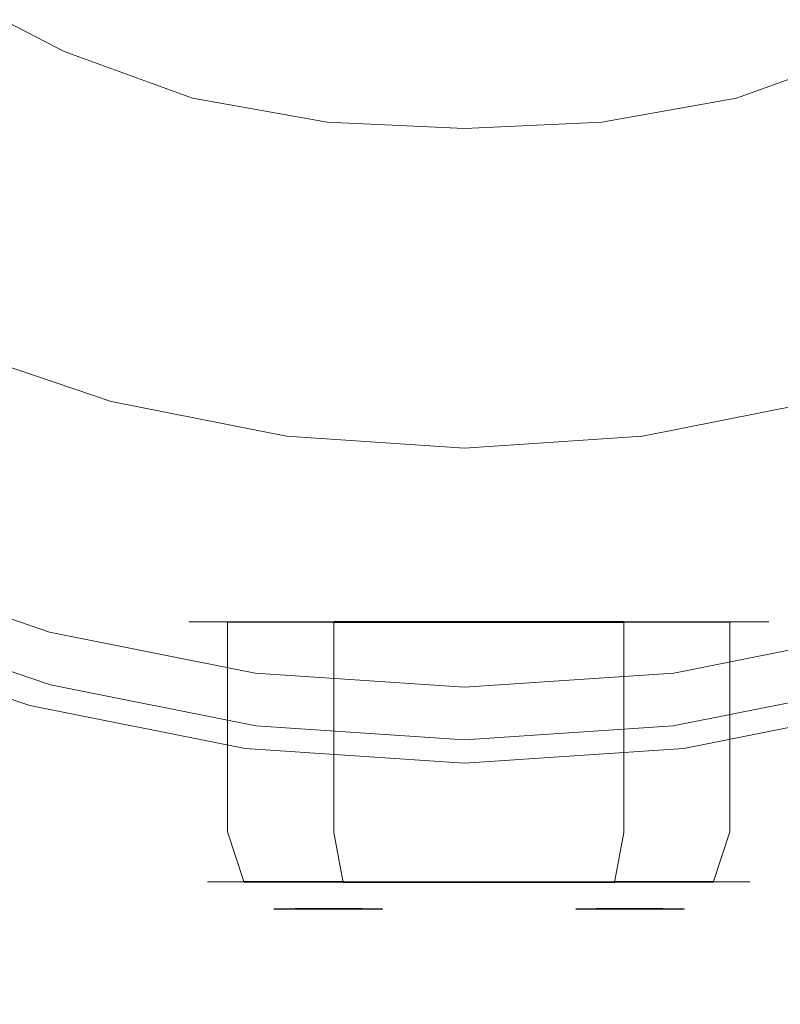
# Model space of a CAD drawing. Extents: x -24 to 24, y -126 to 24.
# Drawn here: x -6 to 5, y -28 to -13 of the extents above; entities that cross this region are included whole.
import ezdxf

# ---------------------------------------------------------------- set-up
doc = ezdxf.new("R2010")
doc.units = 0
doc.header["$LTSCALE"] = 500
doc.header["$MEASUREMENT"] = 0
for name, color, linetype in [('CHROM', 7, 'Continuous'), ('CZERWONY', 7, 'Continuous'), ('NIEBIESKI', 7, 'Continuous')]:
    doc.layers.add(name, color=color, linetype=linetype)

msp = doc.modelspace()

# ---------------------------------------------------------------- linework, layer by layer
at = {"layer": 'CHROM', "lineweight": 0}
for points, invisible_edges in [([(-0.002, -0.073, 0.007), (-19.108, -14.733, 0.007), (-20.862, -12.117, 0.007), (-0.002, -0.073, 0.007)], 15), ([(-0.002, -0.073, 0.007), (-17.029, -17.1, 0.007), (-19.108, -14.733, 0.007), (-0.002, -0.073, 0.007)], 15), ([(-0.002, -0.073, 124.449), (-15.321, -15.392, 124.449), (-17.192, -13.262, 124.449), (-0.002, -0.073, 124.449)], 15), ([(-0.002, -0.073, 0.007), (-14.662, -19.18, 0.007), (-17.029, -17.1, 0.007), (-0.002, -0.073, 0.007)], 15), ([(-0.002, -0.073, 124.449), (-13.191, -17.263, 124.449), (-15.321, -15.392, 124.449), (-0.002, -0.073, 124.449)], 15), ([(-0.002, -0.073, 0.007), (-12.045, -20.933, 0.007), (-14.662, -19.18, 0.007), (-0.002, -0.073, 0.007)], 15), ([(-0.002, -0.073, 124.449), (-10.837, -18.841, 124.449), (-13.191, -17.263, 124.449), (-0.002, -0.073, 124.449)], 15), ([(-0.002, -0.073, 0.007), (-9.219, -22.322, 0.007), (-12.045, -20.933, 0.007), (-0.002, -0.073, 0.007)], 15), ([(-0.002, -0.073, 124.449), (-8.294, -20.09, 124.449), (-10.837, -18.841, 124.449), (-0.002, -0.073, 124.449)], 15), ([(-0.002, -0.073, 0.007), (-6.234, -23.333, 0.007), (-9.219, -22.322, 0.007), (-0.002, -0.073, 0.007)], 15), ([(-0.002, -0.073, 124.449), (-5.609, -20.999, 124.449), (-8.294, -20.09, 124.449), (-0.002, -0.073, 124.449)], 15), ([(-0.002, -0.073, 0.007), (-3.144, -23.95, 0.007), (-6.234, -23.333, 0.007), (-0.002, -0.073, 0.007)], 15), ([(-0.002, -0.073, 124.449), (-2.829, -21.555, 124.449), (-5.609, -20.999, 124.449), (-0.002, -0.073, 124.449)], 15), ([(-0.002, -0.073, 0.007), (-0.002, -24.161, 0.007), (-3.144, -23.95, 0.007), (-0.002, -0.073, 0.007)], 15), ([(-0.002, -0.073, 124.449), (-0.002, -21.744, 124.449), (-2.829, -21.555, 124.449), (-0.002, -0.073, 124.449)], 15), ([(-0.002, -0.073, 0.007), (19.105, -14.733, 0.007), (17.026, -17.1, 0.007), (-0.002, -0.073, 0.007)], 15), ([(-0.002, -0.073, 0.007), (17.026, -17.1, 0.007), (14.659, -19.18, 0.007), (-0.002, -0.073, 0.007)], 15), ([(-0.002, -0.073, 0.007), (14.659, -19.18, 0.007), (12.042, -20.933, 0.007), (-0.002, -0.073, 0.007)], 15), ([(-0.002, -0.073, 0.007), (12.042, -20.933, 0.007), (9.216, -22.322, 0.007), (-0.002, -0.073, 0.007)], 15), ([(-0.002, -0.073, 0.007), (9.216, -22.322, 0.007), (6.231, -23.333, 0.007), (-0.002, -0.073, 0.007)], 15), ([(-0.002, -0.073, 0.007), (6.231, -23.333, 0.007), (3.141, -23.95, 0.007), (-0.002, -0.073, 0.007)], 15), ([(-0.002, -0.073, 0.007), (3.141, -23.95, 0.007), (-0.002, -24.161, 0.007), (-0.002, -0.073, 0.007)], 15), ([(-0.002, -0.073, 0.007), (20.859, -12.117, 0.007), (19.105, -14.733, 0.007), (-0.002, -0.073, 0.007)], 15), ([(-0.002, -0.073, 124.449), (17.189, -13.262, 124.449), (15.318, -15.392, 124.449), (-0.002, -0.073, 124.449)], 15), ([(-0.002, -0.073, 124.449), (15.318, -15.392, 124.449), (13.188, -17.263, 124.449), (-0.002, -0.073, 124.449)], 15), ([(-0.002, -0.073, 124.449), (13.188, -17.263, 124.449), (10.834, -18.841, 124.449), (-0.002, -0.073, 124.449)], 15), ([(-0.002, -0.073, 124.449), (10.834, -18.841, 124.449), (8.291, -20.09, 124.449), (-0.002, -0.073, 124.449)], 15), ([(-0.002, -0.073, 124.449), (8.291, -20.09, 124.449), (5.606, -20.999, 124.449), (-0.002, -0.073, 124.449)], 15), ([(-0.002, -0.073, 124.449), (5.606, -20.999, 124.449), (2.826, -21.555, 124.449), (-0.002, -0.073, 124.449)], 15), ([(-0.002, -0.073, 124.449), (2.826, -21.555, 124.449), (-0.002, -21.744, 124.449), (-0.002, -0.073, 124.449)], 15), ([(-2.805, -8.23, 149.836), (-2.76, -14.137, 149.836), (-0.002, -14.033, 149.836), (-0.002, -8.11, 149.836)], 15), ([(2.802, -8.23, 149.836), (-0.002, -8.11, 149.836), (-0.002, -14.033, 149.836), (2.757, -14.137, 149.836)], 15), ([(-5.562, -8.582, 149.836), (-5.471, -14.444, 149.836), (-2.76, -14.137, 149.836), (-2.805, -8.23, 149.836)], 15), ([(5.559, -8.582, 149.836), (2.802, -8.23, 149.836), (2.757, -14.137, 149.836), (5.468, -14.444, 149.836)], 15), ([(-5.562, -8.582, 149.836), (-8.224, -9.157, 149.836), (-8.091, -14.946, 149.836), (-5.471, -14.444, 149.836)], 15), ([(-5.741, -13.954, 114.322), (-5.135, -12.533, 115.585), (-6.69, -11.658, 115.617), (-7.493, -13.049, 114.335)], 15), ([(-3.899, -14.62, 114.309), (-3.515, -13.186, 115.553), (-5.135, -12.533, 115.585), (-5.741, -13.954, 114.322)], 15), ([(3.896, -14.62, 114.309), (5.738, -13.954, 114.322), (5.132, -12.533, 115.585), (3.512, -13.186, 115.553)], 15), ([(-6.189, -15.017, 112.955), (-5.741, -13.954, 114.322), (-7.493, -13.049, 114.335), (-8.085, -14.074, 112.959)], 9), ([(-3.899, -14.62, 114.309), (-1.972, -14.964, 114.322), (-1.786, -13.43, 115.585), (-3.515, -13.186, 115.553)], 15), ([(3.896, -14.62, 114.309), (3.512, -13.186, 115.553), (1.783, -13.43, 115.585), (1.969, -14.964, 114.322)], 15), ([(-1.972, -14.964, 114.322), (-0.002, -15.056, 114.335), (-0.002, -13.45, 115.617), (-1.786, -13.43, 115.585)], 15), ([(1.969, -14.964, 114.322), (1.783, -13.43, 115.585), (-0.002, -13.45, 115.617), (-0.002, -15.056, 114.335)], 15), ([(-4.19, -15.704, 112.952), (-3.899, -14.62, 114.309), (-5.741, -13.954, 114.322), (-6.189, -15.017, 112.955)], 13), ([(4.187, -15.704, 112.952), (6.186, -15.017, 112.955), (5.738, -13.954, 114.322), (3.896, -14.62, 114.309)], 11), ([(-6.189, -15.017, 112.955), (-8.085, -14.074, 112.959), (-8.52, -14.827, 111.515), (-6.521, -15.81, 111.515)], 15), ([(-2.76, -14.137, 149.836), (-2.7, -21.01, 149.836), (-0.002, -20.923, 149.836), (-0.002, -14.033, 149.836)], 15), ([(2.757, -14.137, 149.836), (-0.002, -14.033, 149.836), (-0.002, -20.923, 149.836), (2.697, -21.01, 149.836)], 15), ([(-5.471, -14.444, 149.836), (-5.352, -21.266, 149.836), (-2.7, -21.01, 149.836), (-2.76, -14.137, 149.836)], 15), ([(5.468, -14.444, 149.836), (2.757, -14.137, 149.836), (2.697, -21.01, 149.836), (5.349, -21.266, 149.836)], 15), ([(-5.471, -14.444, 149.836), (-8.091, -14.946, 149.836), (-7.915, -21.685, 149.836), (-5.352, -21.266, 149.836)], 15), ([(-4.19, -15.704, 112.952), (-2.115, -16.109, 112.955), (-1.972, -14.964, 114.322), (-3.899, -14.62, 114.309)], 11), ([(4.187, -15.704, 112.952), (3.896, -14.62, 114.309), (1.969, -14.964, 114.322), (2.112, -16.109, 112.955)], 13), ([(-2.115, -16.109, 112.955), (-0.002, -16.24, 112.959), (-0.002, -15.056, 114.335), (-1.972, -14.964, 114.322)], 11), ([(2.112, -16.109, 112.955), (1.969, -14.964, 114.322), (-0.002, -15.056, 114.335), (-0.002, -16.24, 112.959)], 13), ([(-4.19, -15.704, 112.952), (-6.189, -15.017, 112.955), (-6.521, -15.81, 111.515), (-4.41, -16.524, 111.515)], 15), ([(4.187, -15.704, 112.952), (4.407, -16.524, 111.515), (6.518, -15.81, 111.515), (6.186, -15.017, 112.955)], 15), ([(-4.41, -16.524, 111.515), (-6.521, -15.81, 111.515), (-6.774, -16.421, 110.033), (-4.581, -17.163, 110.033)], 15), ([(-4.19, -15.704, 112.952), (-4.41, -16.524, 111.515), (-2.224, -16.961, 111.515), (-2.115, -16.109, 112.955)], 15), ([(4.187, -15.704, 112.952), (2.112, -16.109, 112.955), (2.221, -16.961, 111.515), (4.407, -16.524, 111.515)], 15), ([(4.407, -16.524, 111.515), (4.578, -17.163, 110.033), (6.771, -16.421, 110.033), (6.518, -15.81, 111.515)], 15), ([(-2.115, -16.109, 112.955), (-2.224, -16.961, 111.515), (-0.002, -17.11, 111.515), (-0.002, -16.24, 112.959)], 15), ([(2.112, -16.109, 112.955), (-0.002, -16.24, 112.959), (-0.002, -17.11, 111.515), (2.221, -16.961, 111.515)], 15), ([(-4.726, -17.705, 108.539), (-4.581, -17.163, 110.033), (-6.774, -16.421, 110.033), (-6.988, -16.939, 108.539)], 15), ([(-4.41, -16.524, 111.515), (-4.581, -17.163, 110.033), (-2.31, -17.617, 110.033), (-2.224, -16.961, 111.515)], 15), ([(4.407, -16.524, 111.515), (2.221, -16.961, 111.515), (2.307, -17.617, 110.033), (4.578, -17.163, 110.033)], 15), ([(-4.844, -18.143, 107.106), (-4.726, -17.705, 108.539), (-6.988, -16.939, 108.539), (-7.162, -17.359, 107.106)], 15), ([(-2.224, -16.961, 111.515), (-2.31, -17.617, 110.033), (-0.002, -17.771, 110.033), (-0.002, -17.11, 111.515)], 15), ([(2.221, -16.961, 111.515), (-0.002, -17.11, 111.515), (-0.002, -17.771, 110.033), (2.307, -17.617, 110.033)], 15), ([(-4.726, -17.705, 108.539), (-2.384, -18.173, 108.539), (-2.31, -17.617, 110.033), (-4.581, -17.163, 110.033)], 15), ([(4.723, -17.705, 108.539), (4.578, -17.163, 110.033), (2.307, -17.617, 110.033), (2.381, -18.173, 108.539)], 15), ([(-4.844, -18.143, 107.106), (-7.162, -17.359, 107.106), (-7.293, -17.674, 105.809), (-4.932, -18.473, 105.809)], 15), ([(-2.384, -18.173, 108.539), (-0.002, -18.332, 108.539), (-0.002, -17.771, 110.033), (-2.31, -17.617, 110.033)], 15), ([(2.381, -18.173, 108.539), (2.307, -17.617, 110.033), (-0.002, -17.771, 110.033), (-0.002, -18.332, 108.539)], 15), ([(-4.932, -18.473, 105.809), (-7.293, -17.674, 105.809), (-7.377, -17.878, 104.721), (-4.989, -18.686, 104.721)], 15), ([(-4.844, -18.143, 107.106), (-2.443, -18.623, 107.106), (-2.384, -18.173, 108.539), (-4.726, -17.705, 108.539)], 15), ([(4.84, -18.143, 107.106), (4.723, -17.705, 108.539), (2.381, -18.173, 108.539), (2.44, -18.623, 107.106)], 15), ([(-5.014, -18.778, 103.916), (-4.989, -18.686, 104.721), (-7.377, -17.878, 104.721), (-7.414, -17.966, 103.916)], 15), ([(-5.031, -18.842, 103.346), (-7.439, -18.027, 103.346), (-7.49, -18.149, 102.966), (-5.065, -18.97, 102.966)], 11), ([(-5.031, -18.842, 103.346), (-5.014, -18.778, 103.916), (-7.414, -17.966, 103.916), (-7.439, -18.027, 103.346)], 15), ([(-5.065, -18.97, 102.966), (-7.49, -18.149, 102.966), (-7.603, -18.422, 102.728), (-5.141, -19.255, 102.728)], 15), ([(-4.844, -18.143, 107.106), (-4.932, -18.473, 105.809), (-2.487, -18.961, 105.809), (-2.443, -18.623, 107.106)], 15), ([(-2.443, -18.623, 107.106), (-0.002, -18.787, 107.106), (-0.002, -18.332, 108.539), (-2.384, -18.173, 108.539)], 15), ([(2.44, -18.623, 107.106), (2.381, -18.173, 108.539), (-0.002, -18.332, 108.539), (-0.002, -18.787, 107.106)], 15), ([(4.84, -18.143, 107.106), (2.44, -18.623, 107.106), (2.484, -18.961, 105.809), (4.929, -18.473, 105.809)], 15), ([(-5.285, -19.791, 102.585), (-5.141, -19.255, 102.728), (-7.603, -18.422, 102.728), (-7.815, -18.935, 102.585)], 15), ([(-4.932, -18.473, 105.809), (-4.989, -18.686, 104.721), (-2.516, -19.181, 104.721), (-2.487, -18.961, 105.809)], 15), ([(4.929, -18.473, 105.809), (2.484, -18.961, 105.809), (2.513, -19.181, 104.721), (4.986, -18.686, 104.721)], 15), ([(-2.443, -18.623, 107.106), (-2.487, -18.961, 105.809), (-0.002, -19.128, 105.809), (-0.002, -18.787, 107.106)], 15), ([(2.44, -18.623, 107.106), (-0.002, -18.787, 107.106), (-0.002, -19.128, 105.809), (2.484, -18.961, 105.809)], 15), ([(-5.031, -18.842, 103.346), (-2.537, -19.34, 103.346), (-2.529, -19.275, 103.916), (-5.014, -18.778, 103.916)], 15), ([(-5.014, -18.778, 103.916), (-2.529, -19.275, 103.916), (-2.516, -19.181, 104.721), (-4.989, -18.686, 104.721)], 15), ([(5.011, -18.778, 103.916), (4.986, -18.686, 104.721), (2.513, -19.181, 104.721), (2.526, -19.275, 103.916)], 15), ([(5.028, -18.842, 103.346), (5.011, -18.778, 103.916), (2.526, -19.275, 103.916), (2.534, -19.34, 103.346)], 15), ([(-5.304, -19.873, 28.356), (-5.244, -19.687, 35.232), (-7.755, -18.833, 35.436), (-7.843, -19.013, 28.531)], 15), ([(-5.262, -19.951, 47.215), (-7.781, -19.078, 47.474), (-7.731, -18.844, 41.928), (-5.228, -19.702, 41.697)], 15), ([(-5.244, -19.687, 35.232), (-5.228, -19.702, 41.697), (-7.731, -18.844, 41.928), (-7.755, -18.833, 35.436)], 15), ([(-5.031, -18.842, 103.346), (-5.065, -18.97, 102.966), (-2.555, -19.471, 102.966), (-2.537, -19.34, 103.346)], 13), ([(5.028, -18.842, 103.346), (2.534, -19.34, 103.346), (2.552, -19.471, 102.966), (5.062, -18.97, 102.966)], 11), ([(-5.452, -20.704, 102.514), (-5.285, -19.791, 102.585), (-7.815, -18.935, 102.585), (-8.063, -19.826, 102.514)], 15), ([(-5.304, -19.873, 28.356), (-7.843, -19.013, 28.531), (-7.987, -19.349, 21.746), (-5.401, -20.224, 21.601)], 15), ([(-5.065, -18.97, 102.966), (-5.141, -19.255, 102.728), (-2.593, -19.764, 102.728), (-2.555, -19.471, 102.966)], 15), ([(-2.487, -18.961, 105.809), (-2.516, -19.181, 104.721), (-0.002, -19.349, 104.721), (-0.002, -19.128, 105.809)], 15), ([(2.484, -18.961, 105.809), (-0.002, -19.128, 105.809), (-0.002, -19.349, 104.721), (2.513, -19.181, 104.721)], 15), ([(5.062, -18.97, 102.966), (2.552, -19.471, 102.966), (2.59, -19.764, 102.728), (5.138, -19.255, 102.728)], 15), ([(-5.333, -20.48, 52.021), (-7.886, -19.57, 52.309), (-7.781, -19.078, 47.474), (-5.262, -19.951, 47.215)], 15), ([(-2.529, -19.275, 103.916), (-0.002, -19.444, 103.916), (-0.002, -19.349, 104.721), (-2.516, -19.181, 104.721)], 15), ([(2.526, -19.275, 103.916), (2.513, -19.181, 104.721), (-0.002, -19.349, 104.721), (-0.002, -19.444, 103.916)], 15), ([(-5.285, -19.791, 102.585), (-2.666, -20.315, 102.585), (-2.593, -19.764, 102.728), (-5.141, -19.255, 102.728)], 15), ([(-2.537, -19.34, 103.346), (-2.555, -19.471, 102.966), (-0.002, -19.642, 102.966), (-0.002, -19.51, 103.346)], 13), ([(-2.537, -19.34, 103.346), (-0.002, -19.51, 103.346), (-0.002, -19.444, 103.916), (-2.529, -19.275, 103.916)], 15), ([(2.534, -19.34, 103.346), (2.526, -19.275, 103.916), (-0.002, -19.444, 103.916), (-0.002, -19.51, 103.346)], 15), ([(2.534, -19.34, 103.346), (-0.002, -19.51, 103.346), (-0.002, -19.642, 102.966), (2.552, -19.471, 102.966)], 11), ([(5.282, -19.791, 102.585), (5.138, -19.255, 102.728), (2.59, -19.764, 102.728), (2.663, -20.315, 102.585)], 15), ([(-5.401, -20.224, 21.601), (-7.987, -19.349, 21.746), (-8.177, -19.808, 15.616), (-5.53, -20.704, 15.5)], 15), ([(-2.555, -19.471, 102.966), (-2.593, -19.764, 102.728), (-0.002, -19.938, 102.728), (-0.002, -19.642, 102.966)], 15), ([(2.552, -19.471, 102.966), (-0.002, -19.642, 102.966), (-0.002, -19.938, 102.728), (2.59, -19.764, 102.728)], 15), ([(-5.333, -20.48, 52.021), (-5.428, -21.333, 56.349), (-8.027, -20.357, 56.669), (-7.886, -19.57, 52.309)], 15), ([(-5.304, -19.873, 28.356), (-2.675, -20.399, 28.249), (-2.645, -20.208, 35.108), (-5.244, -19.687, 35.232)], 15), ([(-5.262, -19.951, 47.215), (-5.228, -19.702, 41.697), (-2.637, -20.223, 41.555), (-2.654, -20.48, 47.057)], 15), ([(-5.244, -19.687, 35.232), (-2.645, -20.208, 35.108), (-2.637, -20.223, 41.555), (-5.228, -19.702, 41.697)], 15), ([(-2.666, -20.315, 102.585), (-0.002, -20.493, 102.585), (-0.002, -19.938, 102.728), (-2.593, -19.764, 102.728)], 15), ([(2.663, -20.315, 102.585), (2.59, -19.764, 102.728), (-0.002, -19.938, 102.728), (-0.002, -20.493, 102.585)], 15), ([(5.241, -19.687, 35.232), (5.225, -19.702, 41.697), (2.634, -20.223, 41.555), (2.642, -20.208, 35.108)], 15), ([(5.259, -19.951, 47.215), (2.651, -20.48, 47.057), (2.634, -20.223, 41.555), (5.225, -19.702, 41.697)], 15), ([(5.301, -19.873, 28.356), (5.241, -19.687, 35.232), (2.642, -20.208, 35.108), (2.672, -20.399, 28.249)], 15), ([(-5.684, -21.279, 10.587), (-5.53, -20.704, 15.5), (-8.177, -19.808, 15.616), (-8.405, -20.358, 10.674)], 15), ([(-5.452, -20.704, 102.514), (-8.063, -19.826, 102.514), (-8.281, -21.234, 102.49), (-5.6, -22.119, 102.49)], 15), ([(-5.452, -20.704, 102.514), (-2.75, -21.241, 102.514), (-2.666, -20.315, 102.585), (-5.285, -19.791, 102.585)], 15), ([(-5.304, -19.873, 28.356), (-5.401, -20.224, 21.601), (-2.724, -20.759, 21.512), (-2.675, -20.399, 28.249)], 15), ([(5.449, -20.704, 102.514), (5.282, -19.791, 102.585), (2.663, -20.315, 102.585), (2.747, -21.241, 102.514)], 15), ([(5.301, -19.873, 28.356), (2.672, -20.399, 28.249), (2.721, -20.759, 21.512), (5.398, -20.224, 21.601)], 15), ([(-5.333, -20.48, 52.021), (-5.262, -19.951, 47.215), (-2.654, -20.48, 47.057), (-2.69, -21.03, 51.845)], 15), ([(5.33, -20.48, 52.021), (2.687, -21.03, 51.845), (2.651, -20.48, 47.057), (5.259, -19.951, 47.215)], 15), ([(-5.951, -22.278, 107.33), (-8.801, -21.313, 107.33), (-8.294, -20.09, 107.43), (-5.609, -20.999, 107.43)], 15), ([(-5.609, -20.999, 107.43), (-8.294, -20.09, 107.43), (-8.294, -20.09, 124.449), (-5.609, -20.999, 124.449)], 15), ([(-5.401, -20.224, 21.601), (-5.53, -20.704, 15.5), (-2.789, -21.252, 15.429), (-2.724, -20.759, 21.512)], 15), ([(-2.75, -21.241, 102.514), (-0.002, -21.423, 102.514), (-0.002, -20.493, 102.585), (-2.666, -20.315, 102.585)], 15), ([(-2.675, -20.399, 28.249), (-0.002, -20.578, 28.213), (-0.002, -20.385, 35.065), (-2.645, -20.208, 35.108)], 15), ([(-2.654, -20.48, 47.057), (-2.637, -20.223, 41.555), (-0.002, -20.4, 41.507), (-0.002, -20.657, 47.004)], 15), ([(-2.645, -20.208, 35.108), (-0.002, -20.385, 35.065), (-0.002, -20.4, 41.507), (-2.637, -20.223, 41.555)], 15), ([(2.672, -20.399, 28.249), (2.642, -20.208, 35.108), (-0.002, -20.385, 35.065), (-0.002, -20.578, 28.213)], 15), ([(2.642, -20.208, 35.108), (2.634, -20.223, 41.555), (-0.002, -20.4, 41.507), (-0.002, -20.385, 35.065)], 15), ([(2.651, -20.48, 47.057), (-0.002, -20.657, 47.004), (-0.002, -20.4, 41.507), (2.634, -20.223, 41.555)], 15), ([(2.747, -21.241, 102.514), (2.663, -20.315, 102.585), (-0.002, -20.493, 102.585), (-0.002, -21.423, 102.514)], 15), ([(5.398, -20.224, 21.601), (2.721, -20.759, 21.512), (2.786, -21.252, 15.429), (5.527, -20.704, 15.5)], 15), ([(-5.856, -21.924, 6.566), (-5.684, -21.279, 10.587), (-8.405, -20.358, 10.674), (-8.66, -20.975, 6.623)], 15), ([(-5.428, -21.333, 56.349), (-5.535, -22.553, 60.43), (-8.185, -21.474, 60.789), (-8.027, -20.357, 56.669)], 15), ([(-2.675, -20.399, 28.249), (-2.724, -20.759, 21.512), (-0.002, -20.941, 21.481), (-0.002, -20.578, 28.213)], 15), ([(2.672, -20.399, 28.249), (-0.002, -20.578, 28.213), (-0.002, -20.941, 21.481), (2.721, -20.759, 21.512)], 15), ([(-5.333, -20.48, 52.021), (-2.69, -21.03, 51.845), (-2.738, -21.926, 56.151), (-5.428, -21.333, 56.349)], 15), ([(-2.69, -21.03, 51.845), (-2.654, -20.48, 47.057), (-0.002, -20.657, 47.004), (-0.002, -21.214, 51.785)], 15), ([(2.687, -21.03, 51.845), (-0.002, -21.214, 51.785), (-0.002, -20.657, 47.004), (2.651, -20.48, 47.057)], 15), ([(5.33, -20.48, 52.021), (5.425, -21.333, 56.349), (2.735, -21.926, 56.151), (2.687, -21.03, 51.845)], 15), ([(-5.684, -21.279, 10.587), (-2.867, -21.842, 10.534), (-2.789, -21.252, 15.429), (-5.53, -20.704, 15.5)], 15), ([(-5.452, -20.704, 102.514), (-5.6, -22.119, 102.49), (-2.824, -22.66, 102.49), (-2.75, -21.241, 102.514)], 15), ([(5.449, -20.704, 102.514), (2.747, -21.241, 102.514), (2.821, -22.66, 102.49), (5.597, -22.119, 102.49)], 15), ([(5.681, -21.279, 10.587), (5.527, -20.704, 15.5), (2.786, -21.252, 15.429), (2.863, -21.842, 10.534)], 15), ([(-2.724, -20.759, 21.512), (-2.789, -21.252, 15.429), (-0.002, -21.438, 15.405), (-0.002, -20.941, 21.481)], 15), ([(2.721, -20.759, 21.512), (-0.002, -20.941, 21.481), (-0.002, -21.438, 15.405), (2.786, -21.252, 15.429)], 15), ([(-5.856, -21.924, 6.566), (-8.66, -20.975, 6.623), (-8.935, -21.637, 3.167), (-6.042, -22.617, 3.138)], 15), ([(-3.002, -22.867, 107.33), (-5.951, -22.278, 107.33), (-5.609, -20.999, 107.43), (-2.829, -21.555, 107.43)], 15), ([(-2.829, -21.555, 107.43), (-5.609, -20.999, 107.43), (-5.609, -20.999, 124.449), (-2.829, -21.555, 124.449)], 15), ([(-5.195, -29.368, 149.836), (-2.62, -29.17, 149.836), (-2.7, -21.01, 149.836), (-5.352, -21.266, 149.836)], 15), ([(-2.69, -21.03, 51.845), (-0.002, -21.214, 51.785), (-0.002, -22.126, 56.082), (-2.738, -21.926, 56.151)], 15), ([(-2.62, -29.17, 149.836), (-0.002, -29.103, 149.836), (-0.002, -20.923, 149.836), (-2.7, -21.01, 149.836)], 15), ([(2.617, -29.17, 149.836), (2.697, -21.01, 149.836), (-0.002, -20.923, 149.836), (-0.002, -29.103, 149.836)], 15), ([(2.687, -21.03, 51.845), (2.735, -21.926, 56.151), (-0.002, -22.126, 56.082), (-0.002, -21.214, 51.785)], 15), ([(5.192, -29.368, 149.836), (5.349, -21.266, 149.836), (2.697, -21.01, 149.836), (2.617, -29.17, 149.836)], 15), ([(5.948, -22.278, 107.33), (2.998, -22.867, 107.33), (2.826, -21.555, 107.43), (5.606, -20.999, 107.43)], 15), ([(5.606, -20.999, 107.43), (2.826, -21.555, 107.43), (2.826, -21.555, 124.449), (5.606, -20.999, 124.449)], 15), ([(-5.947, -22.467, 142.721), (-8.795, -21.504, 142.721), (-8.801, -21.313, 140.389), (-5.951, -22.278, 140.389)], 15), ([(-5.951, -22.278, 140.389), (-8.801, -21.313, 140.389), (-8.801, -21.313, 136.589), (-5.951, -22.278, 136.589)], 15), ([(-5.951, -22.278, 123.834), (-5.951, -22.278, 130.914), (-8.801, -21.313, 130.914), (-8.801, -21.313, 123.834)], 15), ([(-5.951, -22.278, 130.914), (-5.951, -22.278, 136.589), (-8.801, -21.313, 136.589), (-8.801, -21.313, 130.914)], 15), ([(-5.951, -22.278, 123.834), (-8.801, -21.313, 123.834), (-8.801, -21.313, 115.816), (-5.951, -22.278, 115.816)], 15), ([(-5.951, -22.278, 115.816), (-8.801, -21.313, 115.816), (-8.801, -21.313, 107.33), (-5.951, -22.278, 107.33)], 11), ([(-5.6, -22.119, 102.49), (-8.281, -21.234, 102.49), (-8.404, -23.297, 102.49), (-5.683, -24.161, 102.49)], 15), ([(-5.195, -29.368, 149.836), (-5.352, -21.266, 149.836), (-7.915, -21.685, 149.836), (-7.682, -29.691, 149.836)], 15), ([(-5.856, -21.924, 6.566), (-2.954, -22.504, 6.53), (-2.867, -21.842, 10.534), (-5.684, -21.279, 10.587)], 15), ([(-2.867, -21.842, 10.534), (-0.002, -22.033, 10.516), (-0.002, -21.438, 15.405), (-2.789, -21.252, 15.429)], 15), ([(-2.75, -21.241, 102.514), (-2.824, -22.66, 102.49), (-0.002, -22.844, 102.49), (-0.002, -21.423, 102.514)], 15), ([(2.747, -21.241, 102.514), (-0.002, -21.423, 102.514), (-0.002, -22.844, 102.49), (2.821, -22.66, 102.49)], 15), ([(2.863, -21.842, 10.534), (2.786, -21.252, 15.429), (-0.002, -21.438, 15.405), (-0.002, -22.033, 10.516)], 15), ([(5.853, -21.924, 6.566), (5.681, -21.279, 10.587), (2.863, -21.842, 10.534), (2.951, -22.504, 6.53)], 15), ([(-5.428, -21.333, 56.349), (-2.738, -21.926, 56.151), (-2.792, -23.219, 60.204), (-5.535, -22.553, 60.43)], 15), ([(5.425, -21.333, 56.349), (5.532, -22.553, 60.43), (2.788, -23.219, 60.204), (2.735, -21.926, 56.151)], 15), ([(-5.947, -22.467, 142.721), (-5.936, -23.036, 143.993), (-8.777, -22.078, 143.993), (-8.795, -21.504, 142.721)], 13), ([(-5.64, -24.184, 64.499), (-8.34, -22.957, 64.905), (-8.185, -21.474, 60.789), (-5.535, -22.553, 60.43)], 15), ([(-0.002, -23.068, 107.33), (-3.002, -22.867, 107.33), (-2.829, -21.555, 107.43), (-0.002, -21.744, 107.43)], 15), ([(-0.002, -21.744, 107.43), (-2.829, -21.555, 107.43), (-2.829, -21.555, 124.449), (-0.002, -21.744, 124.449)], 15), ([(2.998, -22.867, 107.33), (-0.002, -23.068, 107.33), (-0.002, -21.744, 107.43), (2.826, -21.555, 107.43)], 15), ([(2.826, -21.555, 107.43), (-0.002, -21.744, 107.43), (-0.002, -21.744, 124.449), (2.826, -21.555, 124.449)], 15), ([(-6.042, -22.617, 3.138), (-8.935, -21.637, 3.167), (-9.219, -22.322, 0.007), (-6.234, -23.333, 0.007)], 11), ([(-2.954, -22.504, 6.53), (-0.002, -22.702, 6.518), (-0.002, -22.033, 10.516), (-2.867, -21.842, 10.534)], 15), ([(2.951, -22.504, 6.53), (2.863, -21.842, 10.534), (-0.002, -22.033, 10.516), (-0.002, -22.702, 6.518)], 15), ([(-5.856, -21.924, 6.566), (-6.042, -22.617, 3.138), (-3.047, -23.215, 3.12), (-2.954, -22.504, 6.53)], 15), ([(-2.738, -21.926, 56.151), (-0.002, -22.126, 56.082), (-0.002, -23.449, 60.123), (-2.792, -23.219, 60.204)], 15), ([(2.735, -21.926, 56.151), (2.788, -23.219, 60.204), (-0.002, -23.449, 60.123), (-0.002, -22.126, 56.082)], 15), ([(5.853, -21.924, 6.566), (2.951, -22.504, 6.53), (3.044, -23.215, 3.12), (6.039, -22.617, 3.138)], 15), ([(-5.936, -23.036, 143.993), (-5.912, -24.174, 144.611), (-8.743, -23.224, 144.611), (-8.777, -22.078, 143.993)], 15), ([(-5.6, -22.119, 102.49), (-5.683, -24.161, 102.49), (-2.866, -24.69, 102.49), (-2.824, -22.66, 102.49)], 15), ([(-3.397, -24.843, 129.832), (-3.397, -22.13, 129.826), (-3.954, -22.134, 127.748), (-3.954, -24.847, 127.754)], 13), ([(-3.954, -24.847, 127.754), (-3.954, -22.134, 127.748), (-3.397, -22.138, 125.67), (-3.397, -24.852, 125.675)], 13), ([(-1.875, -24.84, 131.353), (-1.875, -22.126, 131.347), (-3.397, -22.13, 129.826), (-3.397, -24.843, 129.832)], 9), ([(-3.397, -24.852, 125.675), (-3.397, -22.138, 125.67), (-1.875, -22.141, 124.148), (-1.875, -24.855, 124.154)], 9), ([(0.203, -24.839, 131.91), (0.203, -22.125, 131.904), (-1.875, -22.126, 131.347), (-1.875, -24.84, 131.353)], 13), ([(-1.875, -24.855, 124.154), (-1.875, -22.141, 124.148), (0.203, -22.143, 123.592), (0.203, -24.856, 123.597)], 13), ([(2.281, -24.84, 131.353), (2.281, -22.126, 131.347), (0.203, -22.125, 131.904), (0.203, -24.839, 131.91)], 13), ([(0.203, -24.856, 123.597), (0.203, -22.143, 123.592), (2.281, -22.141, 124.148), (2.281, -24.855, 124.154)], 9), ([(3.802, -24.843, 129.832), (3.802, -22.13, 129.826), (2.281, -22.126, 131.347), (2.281, -24.84, 131.353)], 13), ([(2.281, -24.855, 124.154), (2.281, -22.141, 124.148), (3.802, -22.138, 125.67), (3.802, -24.852, 125.675)], 13), ([(5.597, -22.119, 102.49), (2.821, -22.66, 102.49), (2.863, -24.69, 102.49), (5.68, -24.161, 102.49)], 15), ([(4.359, -24.847, 127.754), (4.359, -22.134, 127.748), (3.802, -22.13, 129.826), (3.802, -24.843, 129.832)], 9), ([(3.802, -24.852, 125.675), (3.802, -22.138, 125.67), (4.359, -22.134, 127.748), (4.359, -24.847, 127.754)], 13), ([(-5.947, -22.467, 142.721), (-5.951, -22.278, 140.389), (-3.002, -22.867, 140.389), (-3, -23.056, 142.721)], 15), ([(-5.951, -22.278, 140.389), (-5.951, -22.278, 136.589), (-3.002, -22.867, 136.589), (-3.002, -22.867, 140.389)], 15), ([(-5.951, -22.278, 123.834), (-5.951, -22.278, 115.816), (-3.002, -22.867, 115.816), (-3.002, -22.867, 123.834)], 15), ([(-5.951, -22.278, 115.816), (-5.951, -22.278, 107.33), (-3.002, -22.867, 107.33), (-3.002, -22.867, 115.816)], 13), ([(-5.951, -22.278, 123.834), (-3.002, -22.867, 123.834), (-3.002, -22.867, 130.914), (-5.951, -22.278, 130.914)], 15), ([(-5.951, -22.278, 130.914), (-3.002, -22.867, 130.914), (-3.002, -22.867, 136.589), (-5.951, -22.278, 136.589)], 15), ([(5.944, -22.467, 142.721), (2.996, -23.056, 142.721), (2.998, -22.867, 140.389), (5.948, -22.278, 140.389)], 15), ([(5.948, -22.278, 140.389), (2.998, -22.867, 140.389), (2.998, -22.867, 136.589), (5.948, -22.278, 136.589)], 15), ([(5.948, -22.278, 123.834), (5.948, -22.278, 130.914), (2.998, -22.867, 130.914), (2.998, -22.867, 123.834)], 15), ([(5.948, -22.278, 130.914), (5.948, -22.278, 136.589), (2.998, -22.867, 136.589), (2.998, -22.867, 130.914)], 15), ([(5.948, -22.278, 123.834), (2.998, -22.867, 123.834), (2.998, -22.867, 115.816), (5.948, -22.278, 115.816)], 15), ([(5.948, -22.278, 115.816), (2.998, -22.867, 115.816), (2.998, -22.867, 107.33), (5.948, -22.278, 107.33)], 11), ([(-5.947, -22.467, 142.721), (-3, -23.056, 142.721), (-2.994, -23.622, 143.993), (-5.936, -23.036, 143.993)], 11), ([(-5.64, -24.184, 64.499), (-5.535, -22.553, 60.43), (-2.792, -23.219, 60.204), (-2.845, -24.962, 64.235)], 15), ([(-2.954, -22.504, 6.53), (-3.047, -23.215, 3.12), (-0.002, -23.419, 3.114), (-0.002, -22.702, 6.518)], 15), ([(2.951, -22.504, 6.53), (-0.002, -22.702, 6.518), (-0.002, -23.419, 3.114), (3.044, -23.215, 3.12)], 15), ([(5.637, -24.184, 64.499), (2.842, -24.962, 64.235), (2.788, -23.219, 60.204), (5.532, -22.553, 60.43)], 15), ([(5.944, -22.467, 142.721), (5.933, -23.036, 143.993), (2.991, -23.622, 143.993), (2.996, -23.056, 142.721)], 13), ([(-6.042, -22.617, 3.138), (-6.234, -23.333, 0.007), (-3.144, -23.95, 0.007), (-3.047, -23.215, 3.12)], 13), ([(-2.824, -22.66, 102.49), (-2.866, -24.69, 102.49), (-0.002, -24.87, 102.49), (-0.002, -22.844, 102.49)], 15), ([(2.821, -22.66, 102.49), (-0.002, -22.844, 102.49), (-0.002, -24.87, 102.49), (2.863, -24.69, 102.49)], 15), ([(6.039, -22.617, 3.138), (3.044, -23.215, 3.12), (3.141, -23.95, 0.007), (6.231, -23.333, 0.007)], 11), ([(-3, -23.056, 142.721), (-3.002, -22.867, 140.389), (-0.002, -23.068, 140.389), (-0.002, -23.257, 142.721)], 15), ([(-3.002, -22.867, 140.389), (-3.002, -22.867, 136.589), (-0.002, -23.068, 136.589), (-0.002, -23.068, 140.389)], 15), ([(-3.002, -22.867, 123.834), (-3.002, -22.867, 115.816), (-0.002, -23.068, 115.816), (-0.002, -23.068, 123.834)], 15), ([(-3.002, -22.867, 115.816), (-3.002, -22.867, 107.33), (-0.002, -23.068, 107.33), (-0.002, -23.068, 115.816)], 13), ([(-3.002, -22.867, 123.834), (-0.002, -23.068, 123.834), (-0.002, -23.068, 130.914), (-3.002, -22.867, 130.914)], 15), ([(-3.002, -22.867, 130.914), (-0.002, -23.068, 130.914), (-0.002, -23.068, 136.589), (-3.002, -22.867, 136.589)], 15), ([(2.996, -23.056, 142.721), (-0.002, -23.257, 142.721), (-0.002, -23.068, 140.389), (2.998, -22.867, 140.389)], 15), ([(2.998, -22.867, 140.389), (-0.002, -23.068, 140.389), (-0.002, -23.068, 136.589), (2.998, -22.867, 136.589)], 15), ([(2.998, -22.867, 123.834), (2.998, -22.867, 130.914), (-0.002, -23.068, 130.914), (-0.002, -23.068, 123.834)], 15), ([(2.998, -22.867, 130.914), (2.998, -22.867, 136.589), (-0.002, -23.068, 136.589), (-0.002, -23.068, 130.914)], 15), ([(2.998, -22.867, 123.834), (-0.002, -23.068, 123.834), (-0.002, -23.068, 115.816), (2.998, -22.867, 115.816)], 15), ([(2.998, -22.867, 115.816), (-0.002, -23.068, 115.816), (-0.002, -23.068, 107.33), (2.998, -22.867, 107.33)], 11), ([(-5.726, -26.173, 68.411), (-8.468, -24.797, 68.863), (-8.34, -22.957, 64.905), (-5.64, -24.184, 64.499)], 15), ([(-5.936, -23.036, 143.993), (-2.994, -23.622, 143.993), (-2.982, -24.755, 144.611), (-5.912, -24.174, 144.611)], 15), ([(-3, -23.056, 142.721), (-0.002, -23.257, 142.721), (-0.002, -23.822, 143.993), (-2.994, -23.622, 143.993)], 11), ([(2.996, -23.056, 142.721), (2.991, -23.622, 143.993), (-0.002, -23.822, 143.993), (-0.002, -23.257, 142.721)], 13), ([(5.933, -23.036, 143.993), (5.909, -24.174, 144.611), (2.979, -24.755, 144.611), (2.991, -23.622, 143.993)], 15), ([(-5.873, -26.071, 144.981), (-8.684, -25.135, 144.981), (-8.743, -23.224, 144.611), (-5.912, -24.174, 144.611)], 15), ([(-5.66, -26.957, 102.49), (-5.683, -24.161, 102.49), (-8.404, -23.297, 102.49), (-8.37, -26.154, 102.49)], 15), ([(-3.047, -23.215, 3.12), (-3.144, -23.95, 0.007), (-0.002, -24.161, 0.007), (-0.002, -23.419, 3.114)], 13), ([(-2.845, -24.962, 64.235), (-2.792, -23.219, 60.204), (-0.002, -23.449, 60.123), (-0.002, -25.238, 64.139)], 15), ([(3.044, -23.215, 3.12), (-0.002, -23.419, 3.114), (-0.002, -24.161, 0.007), (3.141, -23.95, 0.007)], 11), ([(2.842, -24.962, 64.235), (-0.002, -25.238, 64.139), (-0.002, -23.449, 60.123), (2.788, -23.219, 60.204)], 15), ([(-2.994, -23.622, 143.993), (-0.002, -23.822, 143.993), (-0.002, -24.953, 144.611), (-2.982, -24.755, 144.611)], 15), ([(2.991, -23.622, 143.993), (2.979, -24.755, 144.611), (-0.002, -24.953, 144.611), (-0.002, -23.822, 143.993)], 15), ([(-5.873, -26.071, 144.981), (-5.912, -24.174, 144.611), (-2.982, -24.755, 144.611), (-2.962, -26.644, 144.981)], 15), ([(-5.726, -26.173, 68.411), (-5.64, -24.184, 64.499), (-2.845, -24.962, 64.235), (-2.888, -27.067, 68.108)], 15), ([(-5.66, -26.957, 102.49), (-2.855, -27.449, 102.49), (-2.866, -24.69, 102.49), (-5.683, -24.161, 102.49)], 15), ([(5.723, -26.173, 68.411), (2.885, -27.067, 68.108), (2.842, -24.962, 64.235), (5.637, -24.184, 64.499)], 15), ([(5.657, -26.957, 102.49), (5.68, -24.161, 102.49), (2.863, -24.69, 102.49), (2.852, -27.449, 102.49)], 15), ([(5.87, -26.071, 144.981), (2.959, -26.644, 144.981), (2.979, -24.755, 144.611), (5.909, -24.174, 144.611)], 15), ([(-2.855, -27.449, 102.49), (-0.002, -27.616, 102.49), (-0.002, -24.87, 102.49), (-2.866, -24.69, 102.49)], 15), ([(2.852, -27.449, 102.49), (2.863, -24.69, 102.49), (-0.002, -24.87, 102.49), (-0.002, -27.616, 102.49)], 15), ([(-5.726, -26.173, 68.411), (-5.776, -28.467, 72.018), (-8.542, -26.986, 72.51), (-8.468, -24.797, 68.863)], 15), ([(-3.954, -24.847, 127.754), (-3.954, -25.146, 127.754), (-3.397, -25.142, 129.832), (-3.397, -24.843, 129.832)], 15), ([(-3.397, -24.852, 125.675), (-3.397, -25.151, 125.676), (-3.954, -25.146, 127.754), (-3.954, -24.847, 127.754)], 15), ([(-3.397, -24.843, 129.832), (-3.397, -25.142, 129.832), (-1.875, -25.139, 131.354), (-1.875, -24.84, 131.353)], 14), ([(-1.875, -24.855, 124.154), (-1.875, -25.154, 124.155), (-3.397, -25.151, 125.676), (-3.397, -24.852, 125.675)], 14), ([(-2.962, -26.644, 144.981), (-2.982, -24.755, 144.611), (-0.002, -24.953, 144.611), (-0.002, -26.839, 144.981)], 15), ([(-1.875, -24.84, 131.353), (-1.875, -25.139, 131.354), (0.203, -25.138, 131.911), (0.203, -24.839, 131.91)], 15), ([(2.959, -26.644, 144.981), (-0.002, -26.839, 144.981), (-0.002, -24.953, 144.611), (2.979, -24.755, 144.611)], 15), ([(0.203, -24.839, 131.91), (0.203, -25.138, 131.911), (2.281, -25.139, 131.354), (2.281, -24.84, 131.353)], 15), ([(2.281, -24.84, 131.353), (2.281, -25.139, 131.354), (3.802, -25.142, 129.832), (3.802, -24.843, 129.832)], 11), ([(3.802, -24.852, 125.675), (3.802, -25.151, 125.676), (2.281, -25.154, 124.155), (2.281, -24.855, 124.154)], 11), ([(3.802, -24.843, 129.832), (3.802, -25.142, 129.832), (4.359, -25.146, 127.754), (4.359, -24.847, 127.754)], 15), ([(4.359, -24.847, 127.754), (4.359, -25.146, 127.754), (3.802, -25.151, 125.676), (3.802, -24.852, 125.675)], 15), ([(-2.888, -27.067, 68.108), (-2.845, -24.962, 64.235), (-0.002, -25.238, 64.139), (-0.002, -27.393, 67.994)], 15), ([(0.203, -24.856, 123.597), (0.203, -25.155, 123.598), (-1.875, -25.154, 124.155), (-1.875, -24.855, 124.154)], 15), ([(2.885, -27.067, 68.108), (-0.002, -27.393, 67.994), (-0.002, -25.238, 64.139), (2.842, -24.962, 64.235)], 15), ([(2.281, -24.855, 124.154), (2.281, -25.154, 124.155), (0.203, -25.155, 123.598), (0.203, -24.856, 123.597)], 15), ([(-5.822, -28.537, 145.167), (-8.609, -27.618, 145.167), (-8.684, -25.135, 144.981), (-5.873, -26.071, 144.981)], 15), ([(-3.954, -25.146, 127.754), (-3.686, -25.862, 127.756), (-3.165, -25.857, 129.7), (-3.397, -25.142, 129.832)], 13), ([(-3.397, -25.151, 125.676), (-3.165, -25.866, 125.811), (-3.686, -25.862, 127.756), (-3.954, -25.146, 127.754)], 13), ([(-3.397, -25.142, 129.832), (-3.165, -25.857, 129.7), (-1.742, -25.855, 131.123), (-1.875, -25.139, 131.354)], 12), ([(-1.875, -25.154, 124.155), (-1.742, -25.869, 124.388), (-3.165, -25.866, 125.811), (-3.397, -25.151, 125.676)], 12), ([(-1.875, -25.139, 131.354), (-1.742, -25.855, 131.123), (0.203, -25.853, 131.644), (0.203, -25.138, 131.911)], 13), ([(0.203, -25.155, 123.598), (0.203, -25.87, 123.867), (-1.742, -25.869, 124.388), (-1.875, -25.154, 124.155)], 13), ([(0.203, -25.138, 131.911), (0.203, -25.853, 131.644), (2.147, -25.855, 131.123), (2.281, -25.139, 131.354)], 13), ([(2.281, -25.154, 124.155), (2.147, -25.869, 124.388), (0.203, -25.87, 123.867), (0.203, -25.155, 123.598)], 12), ([(2.281, -25.139, 131.354), (2.147, -25.855, 131.123), (3.57, -25.857, 129.7), (3.802, -25.142, 129.832)], 13), ([(3.802, -25.151, 125.676), (3.57, -25.866, 125.811), (2.147, -25.869, 124.388), (2.281, -25.154, 124.155)], 13), ([(3.802, -25.142, 129.832), (3.57, -25.857, 129.7), (4.091, -25.862, 127.756), (4.359, -25.146, 127.754)], 12), ([(4.359, -25.146, 127.754), (4.091, -25.862, 127.756), (3.57, -25.866, 125.811), (3.802, -25.151, 125.676)], 13), ([(-3.686, -25.862, 127.756), (-2.999, -26.173, 127.756), (-2.57, -26.17, 129.357), (-3.165, -25.857, 129.7)], 15), ([(-3.165, -25.866, 125.811), (-2.57, -26.176, 126.156), (-2.999, -26.173, 127.756), (-3.686, -25.862, 127.756)], 15), ([(-3.165, -25.857, 129.7), (-2.57, -26.17, 129.357), (-1.398, -26.167, 130.529), (-1.742, -25.855, 131.123)], 15), ([(-1.742, -25.869, 124.388), (-1.398, -26.179, 124.984), (-2.57, -26.176, 126.156), (-3.165, -25.866, 125.811)], 15), ([(-1.742, -25.855, 131.123), (-1.398, -26.167, 130.529), (0.203, -26.166, 130.958), (0.203, -25.853, 131.644)], 15), ([(0.203, -25.87, 123.867), (0.203, -26.18, 124.555), (-1.398, -26.179, 124.984), (-1.742, -25.869, 124.388)], 15), ([(0.203, -25.853, 131.644), (0.203, -26.166, 130.958), (1.804, -26.167, 130.529), (2.147, -25.855, 131.123)], 15), ([(2.147, -25.869, 124.388), (1.804, -26.179, 124.984), (0.203, -26.18, 124.555), (0.203, -25.87, 123.867)], 15), ([(2.147, -25.855, 131.123), (1.804, -26.167, 130.529), (2.975, -26.17, 129.357), (3.57, -25.857, 129.7)], 15), ([(3.57, -25.866, 125.811), (2.975, -26.176, 126.156), (1.804, -26.179, 124.984), (2.147, -25.869, 124.388)], 15), ([(3.57, -25.857, 129.7), (2.975, -26.17, 129.357), (3.404, -26.173, 127.756), (4.091, -25.862, 127.756)], 15), ([(4.091, -25.862, 127.756), (3.404, -26.173, 127.756), (2.975, -26.176, 126.156), (3.57, -25.866, 125.811)], 15), ([(-5.822, -28.537, 145.167), (-5.873, -26.071, 144.981), (-2.962, -26.644, 144.981), (-2.936, -29.098, 145.167)], 15), ([(5.819, -28.537, 145.167), (2.933, -29.098, 145.167), (2.959, -26.644, 144.981), (5.87, -26.071, 144.981)], 15), ([(-5.556, -30.484, 102.49), (-5.66, -26.957, 102.49), (-8.37, -26.154, 102.49), (-8.216, -29.766, 102.49)], 15), ([(-5.726, -26.173, 68.411), (-2.888, -27.067, 68.108), (-2.913, -29.446, 71.684), (-5.776, -28.467, 72.018)], 15), ([(-2.57, -26.17, 129.357), (-2.999, -26.173, 127.756), (0.203, -26.167, 127.756), (-2.57, -26.17, 129.357)], 15), ([(-2.999, -26.173, 127.756), (-2.57, -26.176, 126.156), (0.203, -26.167, 127.756), (-2.999, -26.173, 127.756)], 15), ([(-2.57, -26.176, 126.156), (-1.398, -26.179, 124.984), (0.203, -26.167, 127.756), (-2.57, -26.176, 126.156)], 15), ([(-1.398, -26.167, 130.529), (-2.57, -26.17, 129.357), (0.203, -26.167, 127.756), (-1.398, -26.167, 130.529)], 15), ([(0.203, -26.166, 130.958), (-1.398, -26.167, 130.529), (0.203, -26.167, 127.756), (0.203, -26.166, 130.958)], 15), ([(-1.398, -26.179, 124.984), (0.203, -26.18, 124.555), (0.203, -26.167, 127.756), (-1.398, -26.179, 124.984)], 15), ([(1.804, -26.167, 130.529), (0.203, -26.166, 130.958), (0.203, -26.167, 127.756), (1.804, -26.167, 130.529)], 15), ([(2.975, -26.176, 126.156), (3.404, -26.173, 127.756), (0.203, -26.167, 127.756), (2.975, -26.176, 126.156)], 15), ([(3.404, -26.173, 127.756), (2.975, -26.17, 129.357), (0.203, -26.167, 127.756), (3.404, -26.173, 127.756)], 15), ([(0.203, -26.18, 124.555), (1.804, -26.179, 124.984), (0.203, -26.167, 127.756), (0.203, -26.18, 124.555)], 15), ([(2.975, -26.17, 129.357), (1.804, -26.167, 130.529), (0.203, -26.167, 127.756), (2.975, -26.17, 129.357)], 15), ([(1.804, -26.179, 124.984), (2.975, -26.176, 126.156), (0.203, -26.167, 127.756), (1.804, -26.179, 124.984)], 15), ([(5.723, -26.173, 68.411), (5.773, -28.467, 72.018), (2.91, -29.446, 71.684), (2.885, -27.067, 68.108)], 15), ([(-2.936, -29.098, 145.167), (-2.962, -26.644, 144.981), (-0.002, -26.839, 144.981), (-0.002, -29.29, 145.167)], 15), ([(2.933, -29.098, 145.167), (-0.002, -29.29, 145.167), (-0.002, -26.839, 144.981), (2.959, -26.644, 144.981)], 15), ([(-5.556, -30.484, 102.49), (-2.802, -30.922, 102.49), (-2.855, -27.449, 102.49), (-5.66, -26.957, 102.49)], 15), ([(5.553, -30.484, 102.49), (5.657, -26.957, 102.49), (2.852, -27.449, 102.49), (2.799, -30.922, 102.49)], 15), ([(-5.776, -28.467, 72.018), (-5.772, -31.012, 75.177), (-8.535, -29.514, 75.693), (-8.542, -26.986, 72.51)], 15), ([(-2.888, -27.067, 68.108), (-0.002, -27.393, 67.994), (-0.002, -29.81, 71.555), (-2.913, -29.446, 71.684)], 15), ([(2.885, -27.067, 68.108), (2.91, -29.446, 71.684), (-0.002, -29.81, 71.555), (-0.002, -27.393, 67.994)], 15), ([(-2.802, -30.922, 102.49), (-0.002, -31.072, 102.49), (-0.002, -27.616, 102.49), (-2.855, -27.449, 102.49)], 15), ([(2.799, -30.922, 102.49), (2.852, -27.449, 102.49), (-0.002, -27.616, 102.49), (-0.002, -31.072, 102.49)], 15)]:
    msp.add_3dface(points, dxfattribs=dict(at, invisible_edges=invisible_edges))
at = {"layer": 'CZERWONY', "lineweight": 0, "invisible_edges": 14}
for points in [[(-2.728, -26.247, 128.012), (-2.733, -26.251, 127.515), (-1.955, -26.249, 127.764), (-2.728, -26.247, 128.012)], [(-2.733, -26.251, 127.515), (-2.44, -26.253, 127.113), (-1.955, -26.249, 127.764), (-2.733, -26.251, 127.515)], [(-2.428, -26.245, 128.414), (-2.728, -26.247, 128.012), (-1.955, -26.249, 127.764), (-2.428, -26.245, 128.414)], [(-2.44, -26.253, 127.113), (-1.963, -26.254, 126.96), (-1.955, -26.249, 127.764), (-2.44, -26.253, 127.113)], [(-1.948, -26.244, 128.567), (-2.428, -26.245, 128.414), (-1.955, -26.249, 127.764), (-1.948, -26.244, 128.567)], [(-1.963, -26.254, 126.96), (-1.482, -26.253, 127.113), (-1.955, -26.249, 127.764), (-1.963, -26.254, 126.96)], [(-1.47, -26.245, 128.414), (-1.948, -26.244, 128.567), (-1.955, -26.249, 127.764), (-1.47, -26.245, 128.414)], [(-1.177, -26.247, 128.012), (-1.47, -26.245, 128.414), (-1.955, -26.249, 127.764), (-1.177, -26.247, 128.012)], [(-1.182, -26.251, 127.515), (-1.177, -26.247, 128.012), (-1.955, -26.249, 127.764), (-1.182, -26.251, 127.515)], [(-1.482, -26.253, 127.113), (-1.182, -26.251, 127.515), (-1.955, -26.249, 127.764), (-1.482, -26.253, 127.113)]]:
    msp.add_3dface(points, dxfattribs=at)
at = {"layer": 'NIEBIESKI', "lineweight": 0, "invisible_edges": 13}
for points in [[(2.371, -26.249, 127.764), (1.885, -26.245, 128.414), (1.593, -26.247, 128.012), (2.371, -26.249, 127.764)], [(2.371, -26.249, 127.764), (1.593, -26.247, 128.012), (1.598, -26.251, 127.515), (2.371, -26.249, 127.764)], [(2.371, -26.249, 127.764), (1.598, -26.251, 127.515), (1.898, -26.253, 127.113), (2.371, -26.249, 127.764)], [(2.371, -26.249, 127.764), (2.363, -26.244, 128.567), (1.885, -26.245, 128.414), (2.371, -26.249, 127.764)], [(2.371, -26.249, 127.764), (1.898, -26.253, 127.113), (2.378, -26.254, 126.96), (2.371, -26.249, 127.764)], [(2.371, -26.249, 127.764), (2.844, -26.245, 128.414), (2.363, -26.244, 128.567), (2.371, -26.249, 127.764)], [(2.371, -26.249, 127.764), (3.144, -26.247, 128.012), (2.844, -26.245, 128.414), (2.371, -26.249, 127.764)], [(2.371, -26.249, 127.764), (3.148, -26.251, 127.515), (3.144, -26.247, 128.012), (2.371, -26.249, 127.764)], [(2.371, -26.249, 127.764), (2.856, -26.253, 127.113), (3.148, -26.251, 127.515), (2.371, -26.249, 127.764)], [(2.371, -26.249, 127.764), (2.378, -26.254, 126.96), (2.856, -26.253, 127.113), (2.371, -26.249, 127.764)]]:
    msp.add_3dface(points, dxfattribs=at)

doc.saveas('drawing.dxf')
